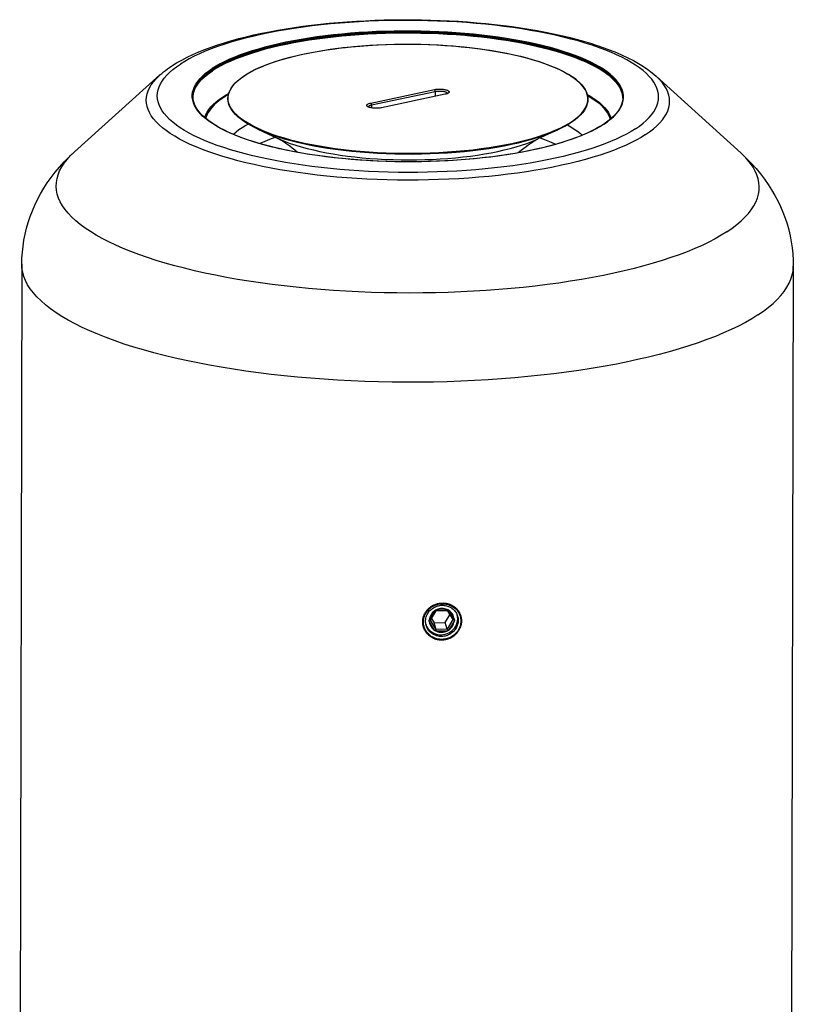
# Model space of a CAD drawing. Units: millimetres. Extents: x 816 to 2483, y -737 to 1643.
# Drawn here: x 2007 to 2106, y 273 to 399 of the extents above; entities that cross this region are included whole.
import ezdxf

# ---------------------------------------------------------------- set-up
doc = ezdxf.new("R2010")
doc.units = ezdxf.units.MM
doc.header["$LTSCALE"] = 5
doc.layers.get('0').update_dxf_attribs({"linetype": 'CONTINUOUS'})
doc.layers.add('02_ACHSEN', color=7, linetype='CONTINUOUS')

msp = doc.modelspace()

# ---------------------------------------------------------------- linework, layer by layer
at = {"color": 7, "linetype": 'Continuous'}
for p, q in [((2051.801, 388.516), (2059.969, 390.248)), ((2051.916, 388.275), (2060.084, 390.007)), ((2061.354, 389.65), (2053.185, 387.918)), ((2061.661, 389.756), (2061.66, 389.745)), ((2059.333, 322.246), (2060.009, 323.379)), ((2059.464, 322.177), (2060.186, 323.387)), ((2060.186, 323.387), (2060.106, 323.492)), ((2060.186, 323.387), (2061.623, 323.424)), ((2060.249, 323.518), (2061.597, 323.553)), ((2061.623, 323.424), (2061.734, 323.534)), ((2061.623, 323.424), (2062.339, 322.251)), ((2061.836, 323.426), (2062.507, 322.327)), ((2059.464, 322.177), (2059.289, 322.122)), ((2060.18, 321.004), (2059.464, 322.177)), ((2059.593, 322.394), (2059.925, 321.85)), ((2061.362, 321.887), (2061.955, 322.88)), ((2062.339, 322.251), (2061.618, 321.041)), ((2062.339, 322.251), (2062.544, 322.206)), ((2062.929, 322.713), (2062.909, 322.818)), ((2058.896, 321.607), (2058.917, 321.545)), ((2058.917, 321.545), (2058.934, 321.509)), ((2060.003, 320.881), (2059.332, 321.98)), ((2059.925, 321.85), (2061.362, 321.887)), ((2060.18, 321.004), (2059.925, 321.85)), ((2060.18, 321.004), (2060.1, 320.794)), ((2061.618, 321.041), (2060.18, 321.004)), ((2061.618, 321.041), (2061.362, 321.887)), ((2061.618, 321.041), (2061.727, 320.836)), ((2062.507, 322.062), (2061.831, 320.928)), ((2061.59, 320.789), (2060.243, 320.755))]:
    msp.add_line(p, q, dxfattribs=at)
at = {"color": 9, "linetype": 'Continuous'}
for p, q in [((2059.969, 390.248), (2060.084, 390.007)), ((2060.084, 390.007), (2060.083, 389.381)), ((2051.801, 388.516), (2051.916, 388.275)), ((2051.916, 388.275), (2051.915, 387.9))]:
    msp.add_line(p, q, dxfattribs=at)
at = {"color": 7, "linetype": 'Continuous'}
for points in [[(2059.969, 390.248), (2060.069, 390.267), (2060.174, 390.282), (2060.284, 390.295), (2060.397, 390.304), (2060.513, 390.31), (2060.631, 390.313), (2060.748, 390.312), (2060.865, 390.307), (2060.98, 390.299), (2061.092, 390.288), (2061.2, 390.273), (2061.302, 390.255), (2061.399, 390.234), (2061.488, 390.211), (2061.569, 390.185), (2061.642, 390.157), (2061.705, 390.126), (2061.758, 390.094), (2061.801, 390.061), (2061.832, 390.027), (2061.852, 389.991), (2061.861, 389.956), (2061.858, 389.92), (2061.844, 389.885), (2061.818, 389.85), (2061.799, 389.83)], [(2060.084, 390.007), (2060.167, 390.023), (2060.255, 390.036), (2060.346, 390.047), (2060.441, 390.054), (2060.537, 390.059), (2060.635, 390.061), (2060.733, 390.061), (2060.831, 390.057), (2060.927, 390.05), (2061.02, 390.041), (2061.11, 390.028), (2061.195, 390.014), (2061.275, 389.996), (2061.35, 389.977), (2061.418, 389.955), (2061.478, 389.931), (2061.531, 389.906), (2061.575, 389.88), (2061.61, 389.852), (2061.637, 389.823), (2061.653, 389.794), (2061.661, 389.764), (2061.661, 389.756)], [(2061.66, 389.745), (2061.608, 389.723), (2061.532, 389.696), (2061.447, 389.672), (2061.354, 389.65)], [(2061.799, 389.83), (2061.782, 389.816), (2061.734, 389.783), (2061.676, 389.752), (2061.66, 389.745)], [(2051.355, 388.104), (2051.322, 388.139), (2051.302, 388.175), (2051.293, 388.21), (2051.296, 388.246), (2051.31, 388.281), (2051.336, 388.316), (2051.373, 388.35), (2051.42, 388.383), (2051.478, 388.414), (2051.546, 388.443), (2051.623, 388.47), (2051.708, 388.494), (2051.801, 388.516)], [(2051.493, 388.019), (2051.449, 388.04), (2051.396, 388.072), (2051.355, 388.104)], [(2051.492, 388.029), (2051.495, 388.051), (2051.507, 388.08), (2051.528, 388.109), (2051.559, 388.137), (2051.599, 388.164), (2051.647, 388.19), (2051.703, 388.214), (2051.767, 388.237), (2051.838, 388.257), (2051.916, 388.275)], [(2051.493, 388.019), (2051.493, 388.021), (2051.492, 388.029)], [(2053.185, 387.918), (2053.085, 387.899), (2052.98, 387.884), (2052.871, 387.871), (2052.757, 387.862), (2052.641, 387.856), (2052.524, 387.853), (2052.406, 387.854), (2052.289, 387.859), (2052.174, 387.867), (2052.062, 387.878), (2051.955, 387.893), (2051.852, 387.911), (2051.756, 387.932), (2051.666, 387.955), (2051.585, 387.981), (2051.513, 388.009), (2051.493, 388.019)], [(2058.555, 321.959), (2058.561, 322.111), (2058.578, 322.263), (2058.605, 322.416), (2058.644, 322.567), (2058.693, 322.717), (2058.754, 322.863), (2058.824, 323.006), (2058.905, 323.144), (2058.995, 323.276), (2059.095, 323.402), (2059.203, 323.522), (2059.319, 323.634), (2059.443, 323.739), (2059.574, 323.836), (2059.712, 323.925), (2059.856, 324.005), (2060.005, 324.075), (2060.158, 324.136), (2060.315, 324.188), (2060.476, 324.229), (2060.638, 324.259), (2060.802, 324.28), (2060.967, 324.289), (2061.132, 324.289), (2061.295, 324.277), (2061.458, 324.255), (2061.617, 324.223), (2061.774, 324.18), (2061.927, 324.128), (2062.075, 324.065), (2062.218, 323.993), (2062.355, 323.912), (2062.486, 323.822), (2062.609, 323.723), (2062.725, 323.617), (2062.832, 323.503), (2062.93, 323.382), (2063.019, 323.255), (2063.099, 323.122), (2063.169, 322.985), (2063.228, 322.842), (2063.271, 322.714)], [(2058.841, 322.057), (2058.846, 322.19), (2058.861, 322.324), (2058.885, 322.457), (2058.918, 322.59), (2058.961, 322.721), (2059.014, 322.849), (2059.076, 322.973), (2059.146, 323.094), (2059.224, 323.209), (2059.311, 323.319), (2059.405, 323.424), (2059.506, 323.522), (2059.614, 323.614), (2059.728, 323.699), (2059.848, 323.776), (2059.973, 323.846), (2060.103, 323.907), (2060.236, 323.961), (2060.373, 324.005), (2060.512, 324.041), (2060.653, 324.068), (2060.796, 324.086), (2060.939, 324.094), (2061.083, 324.093), (2061.225, 324.083), (2061.366, 324.064), (2061.505, 324.036), (2061.641, 323.999), (2061.774, 323.953), (2061.903, 323.898), (2062.027, 323.835), (2062.147, 323.764), (2062.26, 323.686), (2062.367, 323.6), (2062.468, 323.507), (2062.561, 323.407), (2062.646, 323.302), (2062.724, 323.191), (2062.793, 323.075), (2062.854, 322.954), (2062.905, 322.83), (2062.944, 322.716)], [(2060.009, 323.379), (2059.871, 323.272), (2059.748, 323.154), (2059.637, 323.022), (2059.542, 322.881), (2059.463, 322.73), (2059.401, 322.573), (2059.358, 322.412), (2059.333, 322.246)], [(2060.009, 323.379), (2060.025, 323.398), (2060.041, 323.417), (2060.057, 323.436), (2060.073, 323.455), (2060.09, 323.473), (2060.106, 323.492)], [(2060.106, 323.492), (2060.13, 323.497), (2060.154, 323.501), (2060.178, 323.505), (2060.202, 323.51), (2060.225, 323.514), (2060.249, 323.518)], [(2060.923, 323.678), (2060.748, 323.664), (2060.578, 323.633), (2060.411, 323.584), (2060.249, 323.518)], [(2061.597, 323.553), (2061.435, 323.61), (2061.269, 323.651), (2061.098, 323.673), (2060.923, 323.678)], [(2061.597, 323.553), (2061.62, 323.55), (2061.643, 323.547), (2061.665, 323.544), (2061.688, 323.54), (2061.711, 323.537), (2061.734, 323.534)], [(2061.734, 323.534), (2061.751, 323.516), (2061.769, 323.498), (2061.786, 323.48), (2061.803, 323.462), (2061.82, 323.444), (2061.836, 323.426)], [(2062.507, 322.327), (2062.483, 322.492), (2062.441, 322.651), (2062.38, 322.805), (2062.301, 322.951), (2062.207, 323.088), (2062.097, 323.214), (2061.974, 323.326), (2061.836, 323.426)], [(2063.024, 322.164), (2063.019, 322.027), (2063.004, 321.89), (2062.979, 321.754), (2062.945, 321.621), (2062.902, 321.489), (2062.85, 321.36), (2062.789, 321.234), (2062.719, 321.113), (2062.641, 320.996), (2062.555, 320.883), (2062.461, 320.777), (2062.361, 320.676), (2062.253, 320.582), (2062.139, 320.495), (2062.02, 320.416), (2061.895, 320.345), (2061.766, 320.282), (2061.633, 320.227), (2061.496, 320.182), (2061.357, 320.145), (2061.216, 320.118), (2061.074, 320.1), (2060.93, 320.092), (2060.787, 320.093), (2060.645, 320.104), (2060.503, 320.124), (2060.364, 320.154), (2060.228, 320.193), (2060.094, 320.241), (2059.965, 320.298), (2059.84, 320.364), (2059.721, 320.437), (2059.607, 320.518), (2059.499, 320.607), (2059.399, 320.702), (2059.305, 320.804), (2059.219, 320.912), (2059.141, 321.026), (2059.072, 321.145), (2059.011, 321.268), (2058.959, 321.395), (2058.923, 321.503)], [(2059.289, 322.122), (2059.296, 322.143), (2059.303, 322.163), (2059.31, 322.184), (2059.318, 322.204), (2059.325, 322.225), (2059.333, 322.246)], [(2059.332, 321.98), (2059.325, 322.004), (2059.317, 322.027), (2059.31, 322.051), (2059.303, 322.074), (2059.296, 322.098), (2059.289, 322.122)], [(2060.87, 320.303), (2061.122, 320.324), (2061.37, 320.374), (2061.611, 320.452), (2061.842, 320.558), (2062.058, 320.688), (2062.258, 320.842), (2062.437, 321.018), (2062.593, 321.212), (2062.724, 321.422), (2062.828, 321.645), (2062.904, 321.878), (2062.95, 322.117), (2062.966, 322.358), (2062.951, 322.599), (2062.929, 322.713)], [(2062.507, 322.327), (2062.514, 322.307), (2062.52, 322.286), (2062.527, 322.266), (2062.533, 322.246), (2062.539, 322.226), (2062.544, 322.206)], [(2062.544, 322.206), (2062.539, 322.181), (2062.533, 322.157), (2062.526, 322.133), (2062.52, 322.109), (2062.514, 322.085), (2062.507, 322.062)], [(2062.944, 322.716), (2062.948, 322.702), (2062.981, 322.571), (2063.005, 322.437), (2063.019, 322.302), (2063.024, 322.164)], [(2063.271, 322.714), (2063.277, 322.696), (2063.315, 322.546), (2063.343, 322.393), (2063.359, 322.239), (2063.365, 322.082)], [(2058.641, 321.351), (2058.603, 321.502), (2058.576, 321.654), (2058.56, 321.806), (2058.555, 321.959)], [(2063.365, 322.082), (2063.359, 321.925), (2063.341, 321.769), (2063.313, 321.614), (2063.274, 321.461), (2063.225, 321.311), (2063.165, 321.163), (2063.094, 321.02), (2063.014, 320.881), (2062.924, 320.747), (2062.825, 320.619), (2062.717, 320.497), (2062.601, 320.382), (2062.478, 320.275), (2062.347, 320.176), (2062.209, 320.086), (2062.066, 320.004), (2061.917, 319.932), (2061.764, 319.87), (2061.607, 319.818), (2061.447, 319.776), (2061.285, 319.745), (2061.121, 319.725), (2060.956, 319.715), (2060.792, 319.717), (2060.628, 319.729), (2060.465, 319.752), (2060.305, 319.786), (2060.148, 319.831), (2059.995, 319.886), (2059.847, 319.95), (2059.703, 320.025), (2059.566, 320.109), (2059.435, 320.202), (2059.311, 320.303), (2059.196, 320.412), (2059.088, 320.528), (2058.99, 320.651), (2058.9, 320.781), (2058.82, 320.917), (2058.75, 321.058), (2058.69, 321.203), (2058.641, 321.351)], [(2058.923, 321.503), (2058.916, 321.525), (2058.883, 321.657), (2058.86, 321.791), (2058.846, 321.924), (2058.841, 322.057)], [(2058.934, 321.509), (2059.02, 321.327), (2059.151, 321.124), (2059.306, 320.937), (2059.484, 320.771), (2059.683, 320.627), (2059.898, 320.508), (2060.128, 320.414), (2060.369, 320.349), (2060.618, 320.312), (2060.87, 320.303)], [(2059.332, 321.98), (2059.357, 321.815), (2059.399, 321.656), (2059.46, 321.502), (2059.538, 321.356), (2059.633, 321.219), (2059.743, 321.093), (2059.866, 320.981), (2060.003, 320.881)], [(2060.1, 320.794), (2060.083, 320.808), (2060.067, 320.822), (2060.051, 320.837), (2060.035, 320.851), (2060.019, 320.866), (2060.003, 320.881)], [(2061.727, 320.836), (2061.705, 320.828), (2061.682, 320.819), (2061.659, 320.812), (2061.636, 320.804), (2061.613, 320.796), (2061.59, 320.789)], [(2061.831, 320.928), (2061.814, 320.912), (2061.797, 320.897), (2061.78, 320.881), (2061.762, 320.866), (2061.745, 320.851), (2061.727, 320.836)], [(2061.831, 320.928), (2061.968, 321.035), (2062.092, 321.153), (2062.202, 321.285), (2062.298, 321.427), (2062.377, 321.577), (2062.438, 321.734), (2062.482, 321.895), (2062.507, 322.062)], [(2060.243, 320.755), (2060.219, 320.761), (2060.195, 320.767), (2060.171, 320.773), (2060.147, 320.78), (2060.124, 320.787), (2060.1, 320.794)], [(2060.243, 320.755), (2060.405, 320.697), (2060.571, 320.656), (2060.741, 320.634), (2060.916, 320.629)], [(2060.916, 320.629), (2061.091, 320.643), (2061.262, 320.674), (2061.428, 320.723), (2061.59, 320.789)]]:
    msp.add_lwpolyline(points, dxfattribs=at)
at = {"color": 2, "linetype": 'Continuous'}
for points in [[(2058.47, 321.958), (2058.472, 322.039), (2058.476, 322.12), (2058.484, 322.201), (2058.494, 322.282), (2058.507, 322.363), (2058.523, 322.443), (2058.542, 322.522), (2058.564, 322.601), (2058.589, 322.679), (2058.616, 322.757), (2058.646, 322.833), (2058.679, 322.909), (2058.715, 322.983), (2058.753, 323.057), (2058.794, 323.129), (2058.837, 323.2), (2058.883, 323.269), (2058.931, 323.337), (2058.981, 323.403), (2059.034, 323.468), (2059.089, 323.531), (2059.147, 323.592), (2059.206, 323.652), (2059.268, 323.709), (2059.331, 323.764), (2059.396, 323.818), (2059.463, 323.869), (2059.532, 323.918), (2059.603, 323.965), (2059.675, 324.01), (2059.749, 324.053), (2059.824, 324.093), (2059.9, 324.13), (2059.978, 324.165), (2060.057, 324.198), (2060.136, 324.228), (2060.217, 324.256), (2060.299, 324.281), (2060.381, 324.303), (2060.464, 324.323), (2060.548, 324.34), (2060.632, 324.354), (2060.716, 324.366), (2060.801, 324.375), (2060.886, 324.381), (2060.971, 324.385), (2061.056, 324.386), (2061.141, 324.384), (2061.225, 324.379), (2061.31, 324.372), (2061.393, 324.362), (2061.477, 324.349), (2061.559, 324.333), (2061.642, 324.315), (2061.723, 324.294), (2061.804, 324.271), (2061.883, 324.245), (2061.961, 324.216), (2062.038, 324.185), (2062.114, 324.151), (2062.189, 324.115), (2062.262, 324.076), (2062.334, 324.035), (2062.404, 323.992), (2062.472, 323.946), (2062.538, 323.898), (2062.603, 323.848), (2062.666, 323.796), (2062.727, 323.742), (2062.786, 323.685), (2062.842, 323.627), (2062.897, 323.567), (2062.949, 323.505), (2062.999, 323.441), (2063.046, 323.376), (2063.091, 323.309), (2063.134, 323.24), (2063.174, 323.17), (2063.211, 323.099), (2063.246, 323.026), (2063.279, 322.952), (2063.308, 322.877), (2063.335, 322.801), (2063.359, 322.724), (2063.38, 322.646), (2063.399, 322.568), (2063.414, 322.488), (2063.427, 322.409), (2063.437, 322.328), (2063.444, 322.248), (2063.448, 322.167), (2063.449, 322.085)], [(2063.449, 322.085), (2063.448, 322.004), (2063.443, 321.923), (2063.436, 321.841), (2063.425, 321.76), (2063.412, 321.679), (2063.396, 321.599), (2063.377, 321.519), (2063.356, 321.439), (2063.332, 321.36), (2063.304, 321.282), (2063.275, 321.205), (2063.242, 321.128), (2063.207, 321.053), (2063.169, 320.978), (2063.128, 320.905), (2063.086, 320.833), (2063.04, 320.763), (2062.992, 320.694), (2062.942, 320.626), (2062.89, 320.56), (2062.835, 320.496), (2062.778, 320.433), (2062.719, 320.372), (2062.658, 320.314), (2062.595, 320.257), (2062.53, 320.202), (2062.463, 320.15), (2062.395, 320.099), (2062.324, 320.051), (2062.252, 320.005), (2062.179, 319.962), (2062.104, 319.92), (2062.028, 319.882), (2061.951, 319.846), (2061.873, 319.812), (2061.793, 319.781), (2061.713, 319.753), (2061.631, 319.727), (2061.549, 319.704), (2061.466, 319.684), (2061.382, 319.666), (2061.299, 319.651), (2061.214, 319.639), (2061.13, 319.63), (2061.045, 319.624), (2060.96, 319.62), (2060.875, 319.619), (2060.79, 319.621), (2060.705, 319.626), (2060.621, 319.634), (2060.537, 319.644), (2060.454, 319.658), (2060.371, 319.674), (2060.288, 319.693), (2060.207, 319.714), (2060.126, 319.738), (2060.046, 319.765), (2059.968, 319.795), (2059.89, 319.827), (2059.814, 319.862), (2059.739, 319.899), (2059.666, 319.939), (2059.594, 319.981), (2059.523, 320.026), (2059.455, 320.073), (2059.388, 320.122), (2059.323, 320.173), (2059.26, 320.227), (2059.198, 320.282), (2059.139, 320.34), (2059.082, 320.4), (2059.027, 320.461), (2058.974, 320.524), (2058.924, 320.589), (2058.876, 320.656), (2058.831, 320.724), (2058.788, 320.794), (2058.748, 320.865), (2058.71, 320.938), (2058.675, 321.011), (2058.642, 321.086), (2058.612, 321.162), (2058.585, 321.238), (2058.561, 321.316), (2058.54, 321.395), (2058.521, 321.474), (2058.505, 321.554), (2058.493, 321.634), (2058.483, 321.714), (2058.475, 321.795), (2058.471, 321.876), (2058.47, 321.958)]]:
    msp.add_lwpolyline(points, dxfattribs=at)
at = {"layer": '02_ACHSEN', "color": 9, "linetype": 'Continuous'}
for p, q in [((2075.438, 393.077), (2075.431, 393.08)), ((2082.824, 391.687), (2082.771, 391.734)), ((2029.005, 389.307), (2029.006, 389.337)), ((2029.014, 389.445), (2029.04, 389.643)), ((2033.478, 389.108), (2033.477, 389.118)), ((2033.478, 389.09), (2033.478, 389.108)), ((2033.504, 389.108), (2033.504, 389.118)), ((2084.14, 389.342), (2084.109, 389.561)), ((2084.15, 389.173), (2084.149, 389.21)), ((2033.538, 388.6), (2033.492, 388.88)), ((2079.623, 388.54), (2079.662, 388.79)), ((2079.65, 389.001), (2079.65, 389.01)), ((2079.676, 388.989), (2079.677, 389.001)), ((2079.677, 389.001), (2079.677, 389.01)), ((2037.724, 385.086), (2037.371, 385.246)), ((2081.706, 385.8), (2081.661, 385.772)), ((2037.748, 384.98), (2037.334, 385.165)), ((2037.707, 385.054), (2037.356, 385.214)), ((2037.707, 385.064), (2037.36, 385.222)), ((2040.235, 383.83), (2039.877, 383.991))]:
    msp.add_line(p, q, dxfattribs=at)
at = {"layer": '02_ACHSEN', "color": 7, "linetype": 'Continuous'}
for p, q in [((2024.753, 392.124), (2013.799, 382.274)), ((2088.415, 391.976), (2099.323, 382.076)), ((2029.005, 389.294), (2029.003, 389.338)), ((2029.005, 389.294), (2029.008, 389.337)), ((2029.009, 389.243), (2029.005, 389.294)), ((2033.477, 389.118), (2033.477, 389.108)), ((2084.147, 389.209), (2084.15, 389.165)), ((2084.15, 389.165), (2084.147, 389.115)), ((2084.153, 389.21), (2084.15, 389.165)), ((2079.677, 389.01), (2079.677, 389.001)), ((2037.334, 385.165), (2039.877, 383.991)), ((2075.802, 385.076), (2073.254, 383.913)), ((2007.028, 367.831), (2006.758, 251.31)), ((2106.028, 367.601), (2105.757, 251.08))]:
    msp.add_line(p, q, dxfattribs=at)
for points in [[(2026.276, 393.284), (2026.897, 393.671), (2027.555, 394.043), (2028.249, 394.401), (2028.976, 394.745), (2029.734, 395.075), (2030.522, 395.391), (2031.34, 395.694), (2032.186, 395.984), (2033.06, 396.262), (2033.96, 396.528), (2034.886, 396.781), (2035.837, 397.022), (2036.812, 397.251), (2037.81, 397.467), (2038.83, 397.672), (2039.871, 397.864), (2040.931, 398.043), (2042.01, 398.211), (2043.106, 398.365), (2044.218, 398.507), (2045.344, 398.637), (2046.484, 398.753), (2047.636, 398.857), (2048.798, 398.947), (2049.97, 399.024), (2051.15, 399.089), (2052.336, 399.14), (2053.527, 399.178), (2054.722, 399.203), (2055.919, 399.214), (2057.117, 399.212), (2058.314, 399.197), (2059.509, 399.169), (2060.7, 399.127), (2061.887, 399.072), (2063.067, 399.004), (2064.239, 398.923), (2065.402, 398.829), (2066.555, 398.722), (2067.695, 398.602), (2068.822, 398.47), (2069.934, 398.324), (2071.031, 398.167), (2072.111, 397.996), (2073.172, 397.814), (2074.213, 397.619), (2075.234, 397.412), (2076.233, 397.192), (2077.21, 396.961), (2078.162, 396.718), (2079.089, 396.463), (2079.991, 396.195), (2080.865, 395.916), (2081.712, 395.625), (2082.531, 395.321), (2083.321, 395.004), (2084.08, 394.674), (2084.807, 394.33), (2085.503, 393.973), (2086.164, 393.601), (2086.789, 393.214), (2087.375, 392.814), (2087.916, 392.402), (2088.415, 391.976)], [(2033.477, 389.118), (2033.503, 389.446), (2033.579, 389.773), (2033.706, 390.1), (2033.883, 390.424), (2034.109, 390.745), (2034.385, 391.062), (2034.71, 391.375), (2035.082, 391.683), (2035.502, 391.985), (2035.968, 392.281), (2036.478, 392.569), (2037.033, 392.85), (2037.63, 393.122), (2038.269, 393.385), (2038.948, 393.639), (2039.665, 393.882), (2040.419, 394.116), (2041.208, 394.338), (2042.031, 394.548), (2042.886, 394.747), (2043.77, 394.933), (2044.683, 395.106), (2045.622, 395.267), (2046.584, 395.413), (2047.568, 395.546), (2048.572, 395.664), (2049.594, 395.769), (2050.631, 395.858), (2051.68, 395.933), (2052.741, 395.993), (2053.81, 396.037), (2054.885, 396.067), (2055.963, 396.081), (2057.043, 396.079), (2058.122, 396.063), (2059.197, 396.031), (2060.267, 395.984), (2061.329, 395.922), (2062.38, 395.845), (2063.419, 395.753), (2064.443, 395.647), (2065.449, 395.526), (2066.436, 395.391), (2067.402, 395.242), (2068.344, 395.08), (2069.26, 394.904), (2070.149, 394.716), (2071.008, 394.516), (2071.835, 394.303), (2072.629, 394.079), (2073.388, 393.844), (2074.11, 393.599), (2074.794, 393.344), (2075.439, 393.079)], [(2024.753, 392.124), (2024.982, 392.324), (2025.221, 392.521), (2025.471, 392.716), (2025.73, 392.909), (2025.998, 393.098), (2026.276, 393.284)], [(2075.439, 393.079), (2076.007, 392.822), (2076.538, 392.558), (2077.03, 392.286), (2077.483, 392.009), (2077.895, 391.726), (2078.266, 391.437), (2078.595, 391.144), (2078.882, 390.846), (2079.125, 390.545), (2079.324, 390.241), (2079.479, 389.935), (2079.589, 389.628), (2079.656, 389.319), (2079.677, 389.01)], [(2029.008, 389.337), (2029.018, 389.508), (2029.061, 389.773), (2029.134, 390.037), (2029.234, 390.299), (2029.363, 390.56), (2029.518, 390.819), (2029.702, 391.076), (2029.912, 391.331), (2030.149, 391.584), (2030.414, 391.835)], [(2082.753, 391.713), (2083.016, 391.461), (2083.253, 391.207), (2083.462, 390.951), (2083.644, 390.693), (2083.798, 390.434), (2083.925, 390.172), (2084.025, 389.91), (2084.096, 389.646), (2084.138, 389.38), (2084.147, 389.209)], [(2081.651, 385.788), (2081.189, 385.501), (2080.69, 385.218), (2080.155, 384.941), (2079.584, 384.671), (2078.979, 384.407), (2078.339, 384.151), (2077.667, 383.902), (2076.963, 383.661), (2076.228, 383.428), (2075.463, 383.204), (2074.67, 382.989), (2073.85, 382.784), (2073.003, 382.588), (2072.132, 382.402), (2071.237, 382.227), (2070.32, 382.063), (2069.382, 381.909), (2068.425, 381.766), (2067.45, 381.635), (2066.459, 381.515), (2065.453, 381.407), (2064.433, 381.311), (2063.402, 381.227), (2062.36, 381.156), (2061.31, 381.096), (2060.252, 381.049), (2059.189, 381.014), (2058.122, 380.992), (2057.053, 380.983), (2055.982, 380.986), (2054.913, 381.001), (2053.847, 381.029), (2052.784, 381.07), (2051.727, 381.123), (2050.678, 381.188), (2049.637, 381.266), (2048.607, 381.355), (2047.589, 381.457), (2046.584, 381.57), (2045.594, 381.696), (2044.621, 381.832), (2043.666, 381.98), (2042.731, 382.139), (2041.816, 382.309), (2040.924, 382.489), (2040.055, 382.679), (2039.212, 382.88), (2038.394, 383.09), (2037.604, 383.309), (2036.843, 383.537), (2036.111, 383.774), (2035.41, 384.019), (2034.742, 384.272), (2034.106, 384.532), (2033.504, 384.799), (2032.937, 385.073), (2032.406, 385.352), (2031.911, 385.637), (2031.454, 385.928), (2031.034, 386.222), (2030.652, 386.521), (2030.31, 386.824), (2030.006, 387.13), (2029.742, 387.438), (2029.517, 387.75), (2029.333, 388.064), (2029.188, 388.38), (2029.085, 388.697), (2029.023, 389.017), (2029.009, 389.243)], [(2030.49, 386.664), (2030.502, 386.71), (2030.633, 387.04), (2030.808, 387.369), (2031.028, 387.696), (2031.293, 388.02), (2031.601, 388.34), (2031.953, 388.656), (2032.347, 388.966), (2032.782, 389.27), (2033.258, 389.568), (2033.573, 389.745)], [(2037.334, 385.165), (2036.816, 385.416), (2036.331, 385.673), (2035.882, 385.937), (2035.47, 386.207), (2035.093, 386.482), (2034.755, 386.763), (2034.455, 387.048), (2034.195, 387.337), (2033.974, 387.629), (2033.794, 387.923), (2033.654, 388.219), (2033.555, 388.516), (2033.496, 388.812), (2033.477, 389.108)], [(2079.586, 389.637), (2079.828, 389.501), (2080.308, 389.202), (2080.748, 388.897), (2081.146, 388.586), (2081.502, 388.27), (2081.815, 387.949), (2082.084, 387.625), (2082.309, 387.297), (2082.49, 386.968), (2082.625, 386.637), (2082.651, 386.541)], [(2084.147, 389.115), (2084.134, 388.913), (2084.079, 388.618), (2083.99, 388.324), (2083.865, 388.033), (2083.706, 387.743), (2083.513, 387.456), (2083.286, 387.171), (2083.026, 386.888), (2082.731, 386.608), (2082.404, 386.332), (2082.044, 386.058), (2081.651, 385.788)], [(2079.677, 389.001), (2079.657, 388.705), (2079.596, 388.409), (2079.496, 388.113), (2079.355, 387.818), (2079.173, 387.524), (2078.951, 387.233), (2078.689, 386.945), (2078.388, 386.662), (2078.049, 386.383), (2077.671, 386.109), (2077.257, 385.841), (2076.807, 385.579), (2076.321, 385.324), (2075.802, 385.076)], [(2039.877, 383.991), (2039.909, 383.975), (2039.969, 383.945), (2040.057, 383.9), (2040.172, 383.837), (2040.313, 383.757), (2040.481, 383.656), (2040.675, 383.534), (2040.896, 383.388), (2041.145, 383.215), (2041.422, 383.012), (2041.727, 382.776), (2042.058, 382.505), (2042.409, 382.201), (2042.411, 382.198)], [(2070.712, 382.133), (2070.74, 382.159), (2071.096, 382.463), (2071.428, 382.731), (2071.734, 382.964), (2072.01, 383.163), (2072.257, 383.332), (2072.476, 383.475), (2072.667, 383.593), (2072.832, 383.69), (2072.969, 383.767), (2073.08, 383.827), (2073.165, 383.87), (2073.223, 383.899), (2073.254, 383.913)], [(2007.028, 367.831), (2007.046, 368.606), (2007.098, 369.382), (2007.183, 370.156), (2007.301, 370.928), (2007.452, 371.695), (2007.636, 372.458), (2007.854, 373.214), (2008.104, 373.964), (2008.387, 374.707), (2008.704, 375.441), (2009.052, 376.166), (2009.434, 376.881), (2009.85, 377.586), (2010.299, 378.282), (2010.783, 378.967), (2011.304, 379.644), (2011.862, 380.311), (2012.462, 380.971), (2013.107, 381.626), (2013.799, 382.274)], [(2099.323, 382.076), (2100.013, 381.424), (2100.654, 380.767), (2101.25, 380.106), (2101.803, 379.438), (2102.319, 378.762), (2102.798, 378.077), (2103.243, 377.382), (2103.654, 376.678), (2104.032, 375.964), (2104.377, 375.241), (2104.691, 374.507), (2104.971, 373.764), (2105.219, 373.014), (2105.434, 372.257), (2105.616, 371.492), (2105.765, 370.722), (2105.881, 369.946), (2105.964, 369.167), (2106.012, 368.385), (2106.028, 367.601)]]:
    msp.add_lwpolyline(points, dxfattribs=at)
at = {"layer": '02_ACHSEN', "color": 9, "linetype": 'Continuous'}
for points in [[(2085.78, 385.221), (2086.287, 385.571), (2086.747, 385.926), (2087.162, 386.287), (2087.529, 386.653), (2087.848, 387.023), (2088.119, 387.396), (2088.342, 387.773), (2088.515, 388.151), (2088.64, 388.532), (2088.714, 388.914), (2088.74, 389.297), (2088.715, 389.68), (2088.642, 390.062), (2088.518, 390.444), (2088.346, 390.824), (2088.124, 391.201), (2087.854, 391.576), (2087.536, 391.947), (2087.17, 392.314), (2086.756, 392.677), (2086.297, 393.034), (2085.791, 393.386), (2085.24, 393.732), (2084.645, 394.071), (2084.007, 394.403), (2083.327, 394.727), (2082.605, 395.043), (2081.843, 395.35), (2081.043, 395.647), (2080.204, 395.936), (2079.329, 396.214), (2078.419, 396.481), (2077.475, 396.737), (2076.499, 396.983), (2075.493, 397.216), (2074.457, 397.437), (2073.394, 397.646), (2072.304, 397.842), (2071.191, 398.025), (2070.055, 398.195), (2068.898, 398.351), (2067.722, 398.493), (2066.529, 398.621), (2065.321, 398.735), (2064.099, 398.834), (2062.865, 398.919), (2061.622, 398.989), (2060.371, 399.044), (2059.114, 399.085), (2057.854, 399.11), (2056.591, 399.12), (2055.328, 399.116), (2054.068, 399.096), (2052.811, 399.061), (2051.56, 399.012), (2050.316, 398.947), (2049.083, 398.868), (2047.861, 398.774), (2046.652, 398.665), (2045.458, 398.543), (2044.282, 398.406), (2043.125, 398.255), (2041.988, 398.09), (2040.874, 397.912), (2039.785, 397.721), (2038.721, 397.517), (2037.684, 397.3), (2036.677, 397.071), (2035.7, 396.831), (2034.756, 396.578), (2033.845, 396.315), (2032.97, 396.041), (2032.13, 395.757), (2031.329, 395.462), (2030.566, 395.159), (2029.844, 394.846), (2029.162, 394.525), (2028.523, 394.196), (2027.928, 393.86), (2027.376, 393.517)], [(2081.706, 385.8), (2082.164, 386.117), (2082.578, 386.439), (2082.947, 386.767), (2083.272, 387.099), (2083.551, 387.434), (2083.784, 387.773), (2083.97, 388.115), (2084.11, 388.459), (2084.202, 388.805), (2084.248, 389.151), (2084.246, 389.498), (2084.197, 389.845), (2084.1, 390.19), (2083.957, 390.535), (2083.767, 390.877), (2083.53, 391.217), (2083.248, 391.554), (2082.919, 391.887), (2082.546, 392.215), (2082.129, 392.539), (2081.667, 392.857), (2081.163, 393.17), (2080.617, 393.476), (2080.03, 393.775), (2079.403, 394.066), (2078.736, 394.349), (2078.032, 394.624), (2077.292, 394.89), (2076.515, 395.146), (2075.705, 395.393), (2074.862, 395.629), (2073.988, 395.855), (2073.084, 396.069), (2072.152, 396.272), (2071.194, 396.464), (2070.21, 396.643), (2069.203, 396.809), (2068.175, 396.963), (2067.126, 397.104), (2066.06, 397.232), (2064.977, 397.347), (2063.88, 397.447), (2062.771, 397.534), (2061.651, 397.607), (2060.523, 397.666), (2059.387, 397.711), (2058.247, 397.741), (2057.104, 397.757), (2055.96, 397.759), (2054.817, 397.747), (2053.677, 397.72), (2052.543, 397.679), (2051.415, 397.624), (2050.295, 397.554), (2049.187, 397.471), (2048.091, 397.374), (2047.01, 397.263), (2045.945, 397.138), (2044.898, 397.001), (2043.871, 396.85), (2042.866, 396.687), (2041.884, 396.511), (2040.928, 396.322), (2039.998, 396.122), (2039.096, 395.911), (2038.225, 395.688), (2037.384, 395.454), (2036.577, 395.21), (2035.803, 394.957), (2035.066, 394.693), (2034.364, 394.42), (2033.701, 394.139), (2033.077, 393.85), (2032.493, 393.553), (2031.951, 393.249), (2031.45, 392.938)], [(2082.753, 391.713), (2082.479, 391.95), (2082.063, 392.273), (2081.603, 392.591), (2081.1, 392.902), (2080.555, 393.207), (2079.969, 393.505), (2079.344, 393.796), (2078.679, 394.079), (2077.977, 394.353), (2077.238, 394.618), (2076.464, 394.874), (2075.656, 395.12), (2074.815, 395.355), (2073.943, 395.58), (2073.042, 395.794), (2072.112, 395.997), (2071.156, 396.187), (2070.175, 396.366), (2069.17, 396.532), (2068.144, 396.686), (2067.099, 396.827), (2066.035, 396.954), (2064.955, 397.068), (2063.861, 397.169), (2062.755, 397.255), (2061.638, 397.328), (2060.512, 397.387), (2059.379, 397.431), (2058.242, 397.462), (2057.102, 397.478), (2055.961, 397.48), (2054.821, 397.467), (2053.684, 397.441), (2052.552, 397.4), (2051.427, 397.344), (2050.311, 397.275), (2049.205, 397.192), (2048.112, 397.095), (2047.034, 396.985), (2045.971, 396.861), (2044.927, 396.723), (2043.903, 396.573), (2042.9, 396.41), (2041.921, 396.234), (2040.967, 396.047), (2040.04, 395.847), (2039.14, 395.636), (2038.271, 395.414), (2037.433, 395.181), (2036.627, 394.938), (2035.856, 394.684), (2035.12, 394.422), (2034.421, 394.15), (2033.759, 393.869), (2033.137, 393.581), (2032.554, 393.284), (2032.013, 392.981), (2031.513, 392.671)], [(2082.824, 391.782), (2082.452, 392.11), (2082.036, 392.432), (2081.576, 392.75), (2081.074, 393.061), (2080.53, 393.366), (2079.945, 393.663), (2079.32, 393.954), (2078.656, 394.236), (2077.955, 394.51), (2077.217, 394.775), (2076.443, 395.03), (2075.636, 395.276), (2074.796, 395.511), (2073.925, 395.736), (2073.025, 395.95), (2072.096, 396.152), (2071.141, 396.343), (2070.161, 396.521), (2069.157, 396.687), (2068.132, 396.841), (2067.088, 396.981), (2066.025, 397.108), (2064.947, 397.222), (2063.854, 397.323), (2062.749, 397.409), (2061.633, 397.482), (2060.508, 397.541), (2059.377, 397.585), (2058.241, 397.616), (2057.102, 397.632), (2055.962, 397.634), (2054.823, 397.621), (2053.688, 397.594), (2052.557, 397.554), (2051.433, 397.498), (2050.318, 397.429), (2049.213, 397.346), (2048.122, 397.249), (2047.044, 397.139), (2045.983, 397.015), (2044.94, 396.878), (2043.917, 396.728), (2042.915, 396.565), (2041.937, 396.389), (2040.984, 396.202), (2040.058, 396.003), (2039.159, 395.792), (2038.291, 395.57), (2037.453, 395.337), (2036.649, 395.094), (2035.878, 394.841), (2035.143, 394.579), (2034.444, 394.307), (2033.784, 394.027), (2033.162, 393.738), (2032.58, 393.442), (2032.039, 393.139), (2031.54, 392.83)], [(2082.771, 391.734), (2082.452, 392.014), (2082.036, 392.337), (2081.576, 392.654), (2081.074, 392.966), (2080.53, 393.27), (2079.945, 393.568), (2079.32, 393.858), (2078.656, 394.141), (2077.954, 394.415), (2077.216, 394.68), (2076.443, 394.935), (2075.636, 395.181), (2074.796, 395.416), (2073.925, 395.641), (2073.024, 395.855), (2072.096, 396.057), (2071.14, 396.247), (2070.16, 396.426), (2069.157, 396.592), (2068.132, 396.745), (2067.088, 396.886), (2066.025, 397.013), (2064.947, 397.127), (2063.854, 397.227), (2062.748, 397.314), (2061.632, 397.387), (2060.508, 397.445), (2059.377, 397.49), (2058.241, 397.52), (2057.102, 397.537), (2055.962, 397.538), (2054.823, 397.526), (2053.687, 397.499), (2052.557, 397.458), (2051.433, 397.403), (2050.318, 397.334), (2049.213, 397.251), (2048.121, 397.154), (2047.044, 397.044), (2045.983, 396.92), (2044.94, 396.783), (2043.917, 396.632), (2042.915, 396.47), (2041.937, 396.294), (2040.984, 396.107), (2040.057, 395.907), (2039.159, 395.697), (2038.29, 395.475), (2037.453, 395.242), (2036.649, 394.999), (2035.878, 394.746), (2035.143, 394.483), (2034.444, 394.212), (2033.784, 393.931), (2033.162, 393.643), (2032.58, 393.347), (2032.039, 393.044), (2031.54, 392.734)], [(2039.839, 393.936), (2039.842, 393.937), (2040.642, 394.179), (2041.481, 394.408), (2042.355, 394.624), (2043.264, 394.827), (2044.206, 395.017), (2045.177, 395.192), (2046.175, 395.352), (2047.198, 395.497), (2048.244, 395.626), (2049.311, 395.74), (2050.394, 395.838), (2051.493, 395.92), (2052.604, 395.985), (2053.724, 396.033), (2054.851, 396.065), (2055.983, 396.08), (2057.115, 396.078), (2058.247, 396.059), (2059.374, 396.023), (2060.495, 395.971), (2061.606, 395.902), (2062.706, 395.817), (2063.79, 395.715), (2064.857, 395.598), (2065.904, 395.464), (2066.929, 395.316), (2067.929, 395.152), (2068.901, 394.974), (2069.844, 394.781), (2070.754, 394.575), (2071.631, 394.356), (2071.644, 394.352)], [(2071.644, 394.352), (2072.471, 394.124), (2073.273, 393.879), (2074.035, 393.624), (2074.754, 393.357), (2075.431, 393.08)], [(2085.78, 385.221), (2085.228, 384.878), (2084.633, 384.541), (2083.993, 384.213), (2083.312, 383.892), (2082.59, 383.579), (2081.827, 383.275), (2081.025, 382.981), (2080.186, 382.697), (2079.31, 382.423), (2078.4, 382.159), (2077.455, 381.907), (2076.479, 381.666), (2075.471, 381.438), (2074.435, 381.221), (2073.371, 381.017), (2072.281, 380.826), (2071.167, 380.648), (2070.031, 380.483), (2068.873, 380.332), (2067.697, 380.195), (2066.504, 380.072), (2065.295, 379.964), (2064.073, 379.87), (2062.839, 379.791), (2061.596, 379.726), (2060.345, 379.676), (2059.088, 379.642), (2057.827, 379.622), (2056.565, 379.617), (2055.302, 379.628), (2054.041, 379.653), (2052.784, 379.693), (2051.534, 379.749), (2050.29, 379.819), (2049.057, 379.903), (2047.835, 380.003), (2046.627, 380.117), (2045.434, 380.245), (2044.258, 380.387), (2043.101, 380.543), (2041.965, 380.713), (2040.851, 380.896), (2039.762, 381.092), (2038.699, 381.301), (2037.663, 381.522), (2036.656, 381.755), (2035.68, 382), (2034.737, 382.257), (2033.827, 382.524), (2032.952, 382.802), (2032.113, 383.09), (2031.312, 383.388), (2030.551, 383.695), (2029.829, 384.011), (2029.148, 384.335), (2028.51, 384.667), (2027.915, 385.006), (2027.365, 385.351), (2026.859, 385.703), (2026.399, 386.061), (2025.986, 386.424), (2025.62, 386.791), (2025.301, 387.162), (2025.031, 387.537), (2024.81, 387.914), (2024.637, 388.294), (2024.514, 388.675), (2024.44, 389.058), (2024.416, 389.441), (2024.441, 389.823), (2024.516, 390.205), (2024.64, 390.586), (2024.814, 390.965), (2025.036, 391.342), (2025.308, 391.715), (2025.627, 392.085), (2025.994, 392.45), (2026.408, 392.811), (2026.869, 393.167), (2027.376, 393.517)], [(2081.661, 385.772), (2081.205, 385.489), (2080.662, 385.185), (2080.078, 384.888), (2079.454, 384.598), (2078.791, 384.317), (2078.09, 384.045), (2077.352, 383.781), (2076.579, 383.527), (2075.771, 383.283), (2074.931, 383.05), (2074.059, 382.827), (2073.158, 382.615), (2072.228, 382.415), (2071.271, 382.227), (2070.29, 382.051), (2069.285, 381.888), (2068.258, 381.737), (2067.211, 381.599), (2066.146, 381.475), (2065.065, 381.364), (2063.969, 381.267), (2062.86, 381.184), (2061.741, 381.114), (2060.613, 381.059), (2059.478, 381.018), (2058.338, 380.991), (2057.196, 380.979), (2056.052, 380.98), (2054.909, 380.997), (2053.769, 381.027), (2052.633, 381.072), (2051.505, 381.131), (2050.385, 381.204), (2049.275, 381.291), (2048.178, 381.391), (2047.096, 381.506), (2046.029, 381.633), (2044.981, 381.774), (2043.953, 381.928), (2042.946, 382.095), (2041.962, 382.274), (2041.003, 382.465), (2040.071, 382.668), (2039.167, 382.883), (2038.293, 383.109), (2037.45, 383.345), (2036.64, 383.591), (2035.864, 383.848), (2035.123, 384.114), (2034.419, 384.388), (2033.753, 384.672), (2033.126, 384.963), (2032.539, 385.262), (2031.992, 385.568), (2031.488, 385.88), (2031.027, 386.199), (2030.61, 386.522), (2030.236, 386.851), (2029.908, 387.184), (2029.625, 387.521), (2029.389, 387.861), (2029.199, 388.203), (2029.055, 388.547), (2028.959, 388.893), (2028.91, 389.24), (2028.908, 389.587), (2028.953, 389.933), (2029.046, 390.279), (2029.186, 390.623), (2029.372, 390.964), (2029.605, 391.303), (2029.884, 391.639), (2030.208, 391.971), (2030.578, 392.299), (2030.992, 392.621), (2031.45, 392.938)], [(2030.349, 391.907), (2030.672, 392.193), (2031.084, 392.514), (2031.54, 392.83)], [(2033.504, 389.118), (2033.504, 389.295), (2033.558, 389.638), (2033.667, 389.979), (2033.832, 390.319), (2034.052, 390.655), (2034.326, 390.988), (2034.653, 391.316), (2035.034, 391.639), (2035.466, 391.955), (2035.949, 392.265), (2036.482, 392.567), (2037.063, 392.861), (2037.691, 393.145), (2038.365, 393.42), (2039.082, 393.684), (2039.839, 393.936)], [(2079.65, 389.01), (2079.649, 389.215), (2079.592, 389.558), (2079.48, 389.9), (2079.312, 390.24), (2079.09, 390.577), (2078.813, 390.911), (2078.483, 391.24), (2078.1, 391.564), (2077.666, 391.882), (2077.18, 392.194), (2076.645, 392.497), (2076.062, 392.793), (2075.438, 393.077)], [(2087.063, 384.481), (2086.487, 384.122), (2085.865, 383.771), (2085.198, 383.428), (2084.486, 383.093), (2083.732, 382.766), (2082.936, 382.449), (2082.099, 382.142), (2081.223, 381.845), (2080.309, 381.559), (2079.358, 381.284), (2078.372, 381.021), (2077.352, 380.77), (2076.301, 380.531), (2075.219, 380.304), (2074.108, 380.091), (2072.971, 379.892), (2071.807, 379.706), (2070.621, 379.534), (2069.413, 379.377), (2068.185, 379.234), (2066.939, 379.105), (2065.677, 378.992), (2064.401, 378.894), (2063.113, 378.811), (2061.815, 378.744), (2060.509, 378.692), (2059.197, 378.656), (2057.881, 378.635), (2056.563, 378.63), (2055.245, 378.641), (2053.928, 378.668), (2052.616, 378.71), (2051.31, 378.767), (2050.013, 378.841), (2048.725, 378.929), (2047.449, 379.033), (2046.188, 379.152), (2044.942, 379.285), (2043.715, 379.434), (2042.507, 379.597), (2041.321, 379.774), (2040.158, 379.965), (2039.021, 380.17), (2037.911, 380.388), (2036.83, 380.619), (2035.779, 380.862), (2034.76, 381.118), (2033.775, 381.386), (2032.825, 381.665), (2031.911, 381.955), (2031.036, 382.256), (2030.2, 382.567), (2029.405, 382.887), (2028.651, 383.217), (2027.941, 383.555), (2027.275, 383.902), (2026.654, 384.256), (2026.079, 384.617), (2025.551, 384.984), (2025.071, 385.357), (2024.639, 385.736), (2024.257, 386.119), (2023.925, 386.507), (2023.643, 386.898), (2023.412, 387.292), (2023.232, 387.688), (2023.103, 388.087), (2023.026, 388.486), (2023, 388.886), (2023.027, 389.285), (2023.105, 389.684), (2023.235, 390.082), (2023.416, 390.477), (2023.648, 390.87), (2023.931, 391.26), (2024.265, 391.646), (2024.648, 392.028), (2024.753, 392.124)], [(2029.003, 389.338), (2029.008, 389.491), (2029.053, 389.836), (2029.145, 390.18), (2029.284, 390.523), (2029.47, 390.863), (2029.702, 391.201), (2029.98, 391.536), (2030.303, 391.866), (2030.349, 391.907)], [(2029.04, 389.643), (2029.053, 389.741), (2029.145, 390.085), (2029.284, 390.427), (2029.47, 390.768), (2029.702, 391.106), (2029.98, 391.44), (2030.303, 391.771), (2030.397, 391.854)], [(2030.397, 391.854), (2030.672, 392.097), (2031.084, 392.419), (2031.54, 392.734)], [(2030.414, 391.835), (2030.644, 392.033), (2031.057, 392.355), (2031.513, 392.671)], [(2084.153, 389.21), (2084.146, 389.402), (2084.097, 389.748), (2084.001, 390.092), (2083.858, 390.435), (2083.668, 390.776), (2083.433, 391.115), (2083.151, 391.451), (2082.824, 391.782)], [(2084.109, 389.561), (2084.096, 389.652), (2084, 389.997), (2083.858, 390.34), (2083.668, 390.681), (2083.432, 391.02), (2083.151, 391.355), (2082.824, 391.687)], [(2087.063, 384.481), (2087.592, 384.846), (2088.073, 385.217), (2088.505, 385.594), (2088.888, 385.975), (2089.222, 386.361), (2089.505, 386.751), (2089.737, 387.144), (2089.918, 387.54), (2090.048, 387.937), (2090.126, 388.336), (2090.153, 388.736), (2090.127, 389.136), (2090.05, 389.535), (2089.922, 389.933), (2089.741, 390.329), (2089.51, 390.723), (2089.228, 391.114), (2088.896, 391.502), (2088.514, 391.885), (2088.415, 391.976)], [(2029.006, 389.337), (2029.007, 389.395), (2029.014, 389.445)], [(2033.543, 389.616), (2033.444, 389.561), (2032.946, 389.253), (2032.493, 388.938), (2032.086, 388.618), (2031.725, 388.292), (2031.412, 387.962), (2031.146, 387.628), (2030.929, 387.291), (2030.761, 386.951), (2030.642, 386.609), (2030.629, 386.542)], [(2033.492, 388.88), (2033.485, 388.923), (2033.477, 389.108)], [(2033.491, 388.896), (2033.485, 388.932), (2033.478, 389.09)], [(2037.371, 385.246), (2037.092, 385.373), (2036.51, 385.669), (2035.974, 385.972), (2035.489, 386.284), (2035.054, 386.602), (2034.671, 386.926), (2034.341, 387.255), (2034.064, 387.589), (2033.842, 387.926), (2033.674, 388.266), (2033.562, 388.608), (2033.505, 388.951), (2033.504, 389.108)], [(2079.614, 389.511), (2080.107, 389.21), (2080.568, 388.895), (2080.983, 388.574), (2081.353, 388.247), (2081.674, 387.917), (2081.949, 387.582), (2082.174, 387.244), (2082.352, 386.904), (2082.48, 386.562), (2082.512, 386.422)], [(2084.149, 389.21), (2084.145, 389.307), (2084.14, 389.342)], [(2037.36, 385.222), (2037.076, 385.351), (2036.492, 385.647), (2035.956, 385.951), (2035.47, 386.262), (2035.035, 386.581), (2034.652, 386.905), (2034.322, 387.234), (2034.045, 387.568), (2033.822, 387.906), (2033.654, 388.246), (2033.542, 388.589), (2033.491, 388.896)], [(2033.544, 388.574), (2033.542, 388.579), (2033.538, 388.6)], [(2037.356, 385.214), (2037.076, 385.341), (2036.492, 385.637), (2035.956, 385.941), (2035.47, 386.253), (2035.035, 386.571), (2034.652, 386.895), (2034.322, 387.225), (2034.045, 387.559), (2033.822, 387.896), (2033.654, 388.237), (2033.544, 388.574)], [(2075.765, 385.157), (2076.091, 385.305), (2076.673, 385.599), (2077.205, 385.901), (2077.688, 386.211), (2078.121, 386.527), (2078.501, 386.85), (2078.829, 387.178), (2079.102, 387.511), (2079.322, 387.847), (2079.487, 388.187), (2079.597, 388.528), (2079.651, 388.871), (2079.65, 389.001)], [(2075.776, 385.132), (2076.108, 385.283), (2076.69, 385.577), (2077.223, 385.879), (2077.707, 386.189), (2078.139, 386.506), (2078.52, 386.829), (2078.848, 387.157), (2079.122, 387.49), (2079.342, 387.827), (2079.507, 388.167), (2079.617, 388.509), (2079.664, 388.807)], [(2075.78, 385.125), (2076.108, 385.273), (2076.69, 385.567), (2077.223, 385.87), (2077.707, 386.179), (2078.139, 386.496), (2078.52, 386.819), (2078.848, 387.148), (2079.122, 387.481), (2079.342, 387.818), (2079.507, 388.157), (2079.612, 388.484)], [(2079.612, 388.484), (2079.617, 388.499), (2079.623, 388.54)], [(2079.662, 388.79), (2079.671, 388.842), (2079.677, 389.001)], [(2079.664, 388.807), (2079.671, 388.852), (2079.676, 388.989)], [(2036.086, 385.817), (2035.773, 385.644), (2035.311, 385.359), (2034.893, 385.068), (2034.518, 384.771), (2034.209, 384.49)], [(2077.054, 385.723), (2077.478, 385.48), (2077.928, 385.191), (2078.335, 384.897), (2078.699, 384.597), (2078.921, 384.384)], [(2039.59, 384.123), (2039.486, 384.088), (2038.827, 383.846), (2038.206, 383.594), (2037.624, 383.335), (2037.585, 383.315)], [(2037.707, 385.064), (2038.384, 384.786), (2039.104, 384.519), (2039.867, 384.263), (2040.669, 384.019), (2041.51, 383.787), (2042.388, 383.567), (2043.299, 383.361), (2044.243, 383.168), (2045.216, 382.99), (2046.216, 382.826), (2047.242, 382.677), (2048.29, 382.544), (2049.358, 382.426), (2050.443, 382.324), (2051.544, 382.239), (2052.656, 382.17), (2053.778, 382.117), (2054.906, 382.082), (2056.039, 382.063), (2057.172, 382.061), (2058.305, 382.076), (2059.433, 382.108), (2060.554, 382.156), (2061.666, 382.221), (2062.765, 382.303), (2063.85, 382.401), (2064.917, 382.515), (2065.964, 382.645), (2066.988, 382.79), (2067.988, 382.95), (2068.959, 383.125), (2069.901, 383.314), (2070.811, 383.518), (2071.687, 383.734), (2072.526, 383.964), (2073.327, 384.205), (2074.087, 384.459), (2074.805, 384.723), (2075.48, 384.998), (2075.776, 385.132)], [(2037.707, 385.054), (2038.384, 384.777), (2039.104, 384.51), (2039.867, 384.254), (2040.669, 384.009), (2041.51, 383.777), (2042.388, 383.557), (2043.299, 383.351), (2044.243, 383.158), (2045.216, 382.98), (2046.216, 382.816), (2047.242, 382.667), (2048.29, 382.534), (2049.358, 382.416), (2050.443, 382.315), (2051.544, 382.229), (2052.656, 382.16), (2053.778, 382.108), (2054.906, 382.072), (2056.039, 382.053), (2057.172, 382.052), (2058.305, 382.066), (2059.433, 382.098), (2060.554, 382.147), (2061.666, 382.212), (2062.765, 382.293), (2063.85, 382.391), (2064.917, 382.505), (2065.964, 382.635), (2066.988, 382.78), (2067.988, 382.941), (2068.959, 383.116), (2069.901, 383.305), (2070.811, 383.508), (2071.687, 383.725), (2072.526, 383.954), (2073.327, 384.196), (2074.087, 384.449), (2074.805, 384.714), (2075.48, 384.989), (2075.78, 385.125)], [(2037.724, 385.086), (2038.4, 384.809), (2039.119, 384.542), (2039.881, 384.287), (2040.683, 384.042), (2041.523, 383.81), (2042.4, 383.591), (2043.311, 383.385), (2044.253, 383.192), (2045.226, 383.014), (2046.225, 382.85), (2047.25, 382.702), (2048.297, 382.568), (2049.364, 382.451), (2050.449, 382.349), (2051.548, 382.264), (2052.659, 382.195), (2053.78, 382.143), (2054.908, 382.107), (2056.039, 382.088), (2057.172, 382.086), (2058.303, 382.101), (2059.43, 382.133), (2060.551, 382.181), (2061.662, 382.246), (2062.76, 382.328), (2063.844, 382.426), (2064.91, 382.54), (2065.956, 382.669), (2066.979, 382.814), (2067.978, 382.974), (2068.949, 383.149), (2069.89, 383.339), (2070.799, 383.542), (2071.674, 383.758), (2072.512, 383.987), (2073.312, 384.229), (2074.072, 384.482), (2074.79, 384.746), (2075.463, 385.021), (2075.765, 385.157)], [(2037.748, 384.98), (2038.423, 384.704), (2039.142, 384.437), (2039.903, 384.182), (2040.704, 383.938), (2041.543, 383.706), (2042.418, 383.487), (2043.328, 383.281), (2044.269, 383.089), (2045.24, 382.911), (2046.239, 382.747), (2047.262, 382.599), (2048.308, 382.466), (2049.373, 382.348), (2050.456, 382.247), (2051.554, 382.162), (2052.664, 382.093), (2053.783, 382.04), (2054.909, 382.005), (2056.039, 381.986), (2057.171, 381.984), (2058.301, 381.999), (2059.427, 382.031), (2060.545, 382.079), (2061.655, 382.144), (2062.752, 382.226), (2063.834, 382.323), (2064.899, 382.437), (2065.944, 382.566), (2066.966, 382.711), (2067.963, 382.871), (2068.932, 383.046), (2069.872, 383.235), (2070.78, 383.438), (2071.654, 383.654), (2072.491, 383.883), (2073.29, 384.124), (2074.049, 384.377), (2074.766, 384.641), (2075.438, 384.915), (2075.802, 385.076)], [(2073.541, 384.044), (2074.101, 383.841), (2074.733, 383.59), (2075.326, 383.33), (2075.539, 383.226)], [(2040.235, 383.83), (2040.841, 383.583), (2041.486, 383.345), (2042.171, 383.117), (2042.892, 382.899), (2043.649, 382.693), (2044.438, 382.499), (2045.259, 382.317), (2046.109, 382.148), (2046.986, 381.992), (2047.887, 381.85), (2048.81, 381.722), (2049.754, 381.608), (2050.715, 381.508), (2051.691, 381.424), (2052.68, 381.354), (2053.678, 381.3), (2054.684, 381.261), (2055.695, 381.238), (2056.708, 381.23), (2057.721, 381.237), (2058.731, 381.261), (2059.735, 381.299), (2060.731, 381.354), (2061.717, 381.423), (2062.689, 381.507), (2063.646, 381.607), (2064.584, 381.721), (2065.502, 381.849), (2066.397, 381.991), (2067.267, 382.147), (2068.109, 382.316), (2068.922, 382.498), (2069.703, 382.692), (2070.45, 382.898), (2071.162, 383.115), (2071.836, 383.343), (2072.471, 383.581), (2073.065, 383.829), (2073.254, 383.913)], [(2097.506, 372.006), (2096.789, 371.558), (2096.018, 371.118), (2095.194, 370.687), (2094.318, 370.266), (2093.392, 369.854), (2092.417, 369.454), (2091.394, 369.064), (2090.325, 368.687), (2089.21, 368.321), (2088.052, 367.968), (2086.852, 367.628), (2085.611, 367.302), (2084.332, 366.99), (2083.016, 366.692), (2081.664, 366.409), (2080.279, 366.142), (2078.862, 365.89), (2077.415, 365.654), (2075.941, 365.434), (2074.44, 365.231), (2072.916, 365.044), (2071.37, 364.875), (2069.804, 364.722), (2068.221, 364.588), (2066.622, 364.471), (2065.009, 364.371), (2063.385, 364.29), (2061.753, 364.227), (2060.113, 364.182), (2058.468, 364.155), (2056.821, 364.146), (2055.173, 364.156), (2053.528, 364.184), (2051.886, 364.23), (2050.251, 364.294), (2048.624, 364.376), (2047.007, 364.476), (2045.403, 364.594), (2043.815, 364.73), (2042.243, 364.883), (2040.69, 365.053), (2039.158, 365.241), (2037.65, 365.445), (2036.167, 365.666), (2034.711, 365.903), (2033.284, 366.156), (2031.888, 366.424), (2030.525, 366.708), (2029.197, 367.006), (2027.906, 367.319), (2026.652, 367.646), (2025.439, 367.986), (2024.267, 368.34), (2023.138, 368.706), (2022.053, 369.085), (2021.015, 369.475), (2020.024, 369.876), (2019.082, 370.288), (2018.19, 370.71), (2017.349, 371.141), (2016.56, 371.581), (2015.825, 372.03), (2015.144, 372.486), (2014.518, 372.95), (2013.948, 373.42), (2013.436, 373.895), (2012.98, 374.377), (2012.583, 374.862), (2012.245, 375.352), (2011.965, 375.845), (2011.745, 376.34), (2011.585, 376.838), (2011.485, 377.337), (2011.445, 377.836), (2011.466, 378.336), (2011.546, 378.835), (2011.686, 379.332), (2011.887, 379.827), (2012.147, 380.32), (2012.466, 380.81), (2012.844, 381.295), (2013.28, 381.776), (2013.799, 382.274)], [(2097.506, 372.006), (2098.169, 372.462), (2098.777, 372.925), (2099.328, 373.395), (2099.822, 373.87), (2100.258, 374.351), (2100.636, 374.837), (2100.955, 375.326), (2101.215, 375.819), (2101.416, 376.314), (2101.556, 376.812), (2101.637, 377.31), (2101.657, 377.81), (2101.617, 378.309), (2101.517, 378.808), (2101.357, 379.306), (2101.137, 379.801), (2100.857, 380.294), (2100.519, 380.784), (2100.122, 381.27), (2099.667, 381.751), (2099.323, 382.076)], [(2101.472, 361.332), (2100.703, 360.851), (2099.878, 360.379), (2098.997, 359.917), (2098.063, 359.464), (2097.075, 359.022), (2096.036, 358.591), (2094.946, 358.171), (2093.808, 357.764), (2092.622, 357.369), (2091.39, 356.988), (2090.113, 356.62), (2088.794, 356.266), (2087.434, 355.927), (2086.034, 355.603), (2084.596, 355.294), (2083.123, 355.002), (2081.616, 354.725), (2080.077, 354.465), (2078.508, 354.222), (2076.911, 353.996), (2075.288, 353.787), (2073.641, 353.597), (2071.973, 353.424), (2070.284, 353.27), (2068.578, 353.133), (2066.857, 353.016), (2065.122, 352.917), (2063.377, 352.837), (2061.623, 352.776), (2059.862, 352.734), (2058.097, 352.712), (2056.331, 352.708), (2054.564, 352.723), (2052.8, 352.758), (2051.04, 352.811), (2049.288, 352.884), (2047.545, 352.975), (2045.813, 353.086), (2044.095, 353.215), (2042.393, 353.362), (2040.709, 353.528), (2039.045, 353.711), (2037.403, 353.913), (2035.786, 354.132), (2034.195, 354.369), (2032.632, 354.622), (2031.1, 354.892), (2029.6, 355.179), (2028.135, 355.481), (2026.706, 355.8), (2025.315, 356.133), (2023.963, 356.481), (2022.654, 356.843), (2021.387, 357.219), (2020.165, 357.609), (2018.989, 358.012), (2017.862, 358.426), (2016.783, 358.853), (2015.755, 359.291), (2014.779, 359.74), (2013.857, 360.199), (2012.989, 360.667), (2012.176, 361.145), (2011.419, 361.63), (2010.721, 362.124), (2010.08, 362.625), (2009.499, 363.132), (2008.978, 363.645), (2008.517, 364.163), (2008.117, 364.686), (2007.78, 365.212), (2007.504, 365.742), (2007.291, 366.275), (2007.14, 366.809), (2007.053, 367.344), (2007.028, 367.831)], [(2101.472, 361.332), (2102.184, 361.821), (2102.837, 362.317), (2103.432, 362.821), (2103.967, 363.33), (2104.441, 363.845), (2104.854, 364.365), (2105.206, 364.89), (2105.495, 365.418), (2105.722, 365.949), (2105.887, 366.482), (2105.989, 367.016), (2106.028, 367.601)]]:
    msp.add_lwpolyline(points, dxfattribs=at)

doc.saveas('drawing.dxf')
